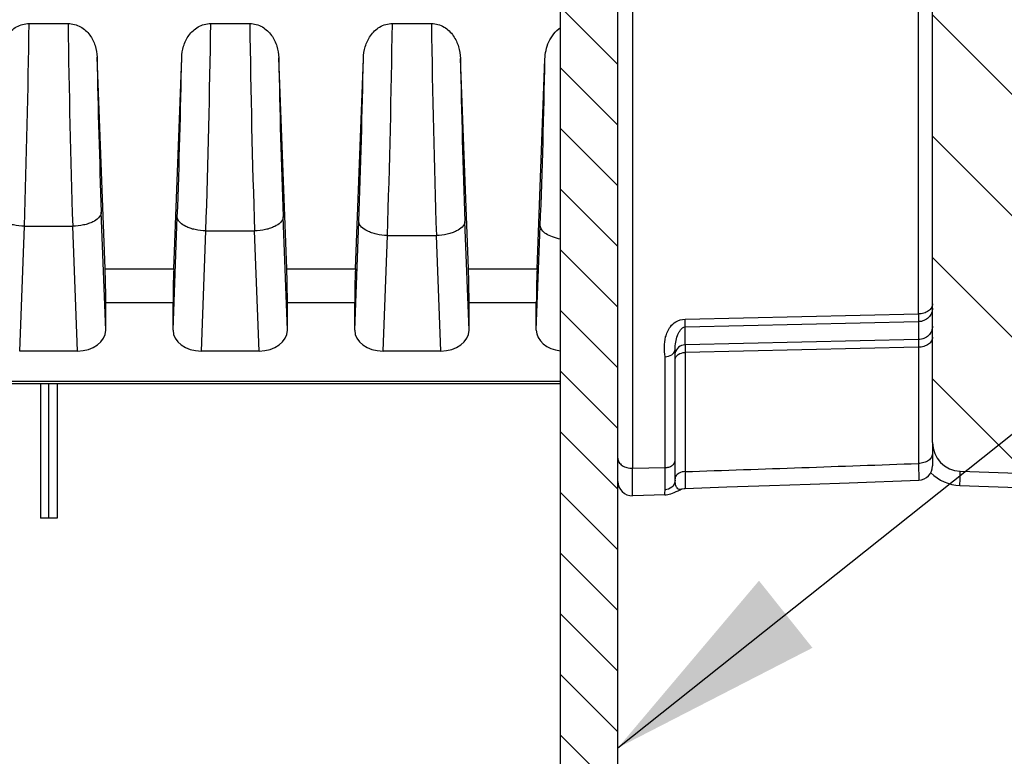
# Model space of a CAD drawing. Units: millimetres. Extents: x 9 to 413, y 1 to 290.
# Drawn here: x 198 to 209, y 240 to 248 of the extents above; entities that cross this region are included whole.
import ezdxf

# ---------------------------------------------------------------- set-up
doc = ezdxf.new("R2010")
doc.units = ezdxf.units.MM
doc.header["$LTSCALE"] = 23.1
doc.layers.get('0').update_dxf_attribs({"linetype": 'CONTINUOUS'})
doc.layers.add('AXIS', color=7, linetype='CONTINUOUS')
doc.layers.add('EDGE_FEAT', color=7, linetype='CONTINUOUS')
doc.styles.get("Standard").update_dxf_attribs({"font": 'txt', "width": 0.7})
doc.dimstyles.new('DIMSTYLE_1', dxfattribs={"dimtxt": 3, "dimasz": 2.5, "dimexe": 1, "dimexo": 1.5, "dimgap": 0.75, "dimtad": 1, "dimdec": 0, "dimlfac": 3, "dimdsep": 46, "dimtxsty": 'STANDARD', "dimblk": '_FILLED', "dimblk1": '_FILLED', "dimblk2": '_FILLED', "dimcen": 0.09, "dimazin": 2, "dimtp": 0.1, "dimtm": 0.1, "dimtfac": 1, "dimtdec": 0, "dimtofl": 0, "dimtmove": 0, "dimatfit": 3, "dimldrblk": '_FILLED', "dimfxl": 1, "dimtolj": 1, "dimarcsym": 0})
doc.dimstyles.new('DIMSTYLE_3', dxfattribs={"dimtxt": 3, "dimasz": 2.5, "dimexe": 1, "dimexo": 1.5, "dimgap": 0.75, "dimtad": 1, "dimdec": 0, "dimlfac": 3, "dimdsep": 46, "dimtxsty": 'STANDARD', "dimblk": '_FILLED', "dimblk1": '_FILLED', "dimblk2": '_FILLED', "dimcen": 0.09, "dimazin": 2, "dimtp": 0.3, "dimtm": 0.3, "dimtfac": 1, "dimtdec": 0, "dimtofl": 0, "dimtmove": 0, "dimatfit": 3, "dimldrblk": '_FILLED', "dimfxl": 1, "dimtolj": 1, "dimarcsym": 0})
doc.dimstyles.get("Standard").update_dxf_attribs({"dimtxt": 3, "dimasz": 2.5, "dimexe": 1, "dimexo": 1.5, "dimtad": 1, "dimdsep": 46, "dimtxsty": 'STANDARD', "dimblk": '_FILLED', "dimblk1": '_FILLED', "dimblk2": '_FILLED', "dimcen": 0.09, "dimazin": 2, "dimtol": 1, "dimtp": 0.01, "dimtm": 0.01, "dimtfac": 1, "dimtofl": 0, "dimtmove": 0, "dimatfit": 3, "dimldrblk": '_FILLED', "dimfxl": 1, "dimtolj": 1, "dimarcsym": 0})

# ---------------------------------------------------------------- blocks, each defined once
blk = doc.blocks.new('_FILLED')
at = {"color": 0, "linetype": 'BYBLOCK'}
blk.add_solid([(0, 0), (-1, 0.2), (-1, -0.2)], dxfattribs=at)
blk = doc.blocks.new('*D0')
at = {"color": 2, "linetype": 'CONTINUOUS'}
for p, q in [((204.1078024418, 236.9333854069), (199.1078024418, 236.9333854069)), ((199.1078024418, 236.9333854069), (204.4411357751, 236.9333854069)), ((233.1851492882, 236.9333854069), (204.4411357751, 236.9333854069)), ((204.7744691085, 236.9333854069), (233.1851492882, 236.9333854069))]:
    blk.add_line(p, q, dxfattribs=at)
at = {"color": 2, "linetype": 'CONTINUOUS', "xscale": 2.5, "yscale": 2.5, "zscale": 2.5}
blk.add_blockref('_FILLED', (204.1078024418, 236.9333854069), dxfattribs=at)
at = {"color": 2, "linetype": 'CONTINUOUS', "xscale": 2.5, "yscale": 2.5, "zscale": 2.5, "rotation": 180}
blk.add_blockref('_FILLED', (204.7744691085, 236.9333854069), dxfattribs=at)
at = {"color": 2, "linetype": 'CONTINUOUS', "insert": (216.4708635739, 240.6833854069), "char_height": 3, "width": 25.0714285714, "attachment_point": 1, "line_spacing_factor": 0.9}
blk.add_mtext('0.08{\\ftxt.shx;\\W1.000000;\\H3.000000; }[2]', dxfattribs=at)
blk = doc.blocks.new('*D15')
at = {"color": 2, "linetype": 'CONTINUOUS'}
for p, q in [((175.1411357751, 232.8199199535), (175.1411357751, 229.5062399145)), ((175.1411357751, 230.5062399145), (192.6244691085, 230.5062399145)), ((210.1078024418, 230.5062399145), (192.6244691085, 230.5062399145)), ((192.6244691085, 230.5062399145), (235.5196437902, 230.5062399145))]:
    blk.add_line(p, q, dxfattribs=at)
at = {"color": 2, "linetype": 'CONTINUOUS', "xscale": 2.5, "yscale": 2.5, "zscale": 2.5, "rotation": 180}
blk.add_blockref('_FILLED', (175.1411357751, 230.5062399145), dxfattribs=at)
at = {"color": 2, "linetype": 'CONTINUOUS', "xscale": 2.5, "yscale": 2.5, "zscale": 2.5}
blk.add_blockref('_FILLED', (210.1078024418, 230.5062399145), dxfattribs=at)
at = {"color": 2, "linetype": 'CONTINUOUS', "insert": (215.8053580759, 234.2562399145), "char_height": 3, "width": 29.5714285714, "attachment_point": 1, "line_spacing_factor": 0.9}
blk.add_mtext('4.13{\\ftxt.shx;\\W1.000000;\\H3.000000; }[105]', dxfattribs=at)
blk = doc.blocks.new('*D16')
at = {"color": 2, "linetype": 'CONTINUOUS'}
for p, q in [((168.1411357751, 223.9488933869), (186.1244691085, 223.9488933869)), ((204.1078024418, 223.9488933869), (186.1244691085, 223.9488933869)), ((186.1244691085, 223.9488933869), (236.5260618754, 223.9488933869))]:
    blk.add_line(p, q, dxfattribs=at)
at = {"color": 2, "linetype": 'CONTINUOUS', "xscale": 2.5, "yscale": 2.5, "zscale": 2.5, "rotation": 180}
blk.add_blockref('_FILLED', (168.1411357751, 223.9488933869), dxfattribs=at)
at = {"color": 2, "linetype": 'CONTINUOUS', "xscale": 2.5, "yscale": 2.5, "zscale": 2.5}
blk.add_blockref('_FILLED', (204.1078024418, 223.9488933869), dxfattribs=at)
at = {"color": 2, "linetype": 'CONTINUOUS', "insert": (215.9546333039, 227.6988933869), "char_height": 3, "width": 30.8571428571, "attachment_point": 1, "line_spacing_factor": 0.9}
blk.add_mtext('4.25{\\ftxt.shx;\\W1.000000;\\H3.000000; }[108]', dxfattribs=at)

msp = doc.modelspace()

# ---------------------------------------------------------------- hatches: boundary and pattern name
at = {"linetype": 'CONTINUOUS'}
h = msp.add_hatch(dxfattribs=at)
h.set_pattern_fill('default__1', color=2, angle=135, style=0, pattern_type=0)
h.set_pattern_definition([(135, (0, 0), (-0.7071067812, -0.7071067812), [])])
edge = h.paths.add_edge_path()
edge.add_line((170.1411357751, 189.7520203267), (170.1411357751, 189.5064263588))
edge.add_arc((170.3078024418, 189.7520203267), 0.1666666667, 98.3972912678, 180)
edge.add_line((172.1411357751, 190.1911277009), (170.2834630653, 189.9169001997))
edge.add_line((174.9802856913, 190.2902730007), (172.1411357751, 190.1911277009))
edge.add_arc((174.9744691085, 190.4568381385), 0.1666666667, 272, 360)
edge.add_line((175.1411357751, 192.3742869497), (175.1411357751, 190.4568381385))
edge.add_arc((175.2411357751, 192.3742869497), 0.1, 91, 180)
edge.add_line((208.2773778429, 193.0509519328), (175.2393905345, 192.4742717193))
edge.add_arc((208.2744691085, 193.2175932154), 0.1666666667, 271, 360)
edge.add_line((208.4411357751, 195.1755602924), (208.4411357751, 193.2175932154))
edge.add_arc((208.2744691085, 195.1755602924), 0.1666666667, 0, 89)
edge.add_line((208.2773778429, 195.3422015749), (205.9382270407, 195.3830316041))
edge.add_arc((205.9411357751, 195.5496728866), 0.1666666667, 180, 269)
edge.add_line((205.7744691085, 195.5496728866), (205.7744691085, 196.1626094964))
edge.add_line((206.4411357751, 196.1858900094), (205.7744691085, 196.1626094964))
edge.add_line((206.4411357751, 196.1858900094), (206.4411357751, 196.3025566761))
edge.add_line((209.0086750954, 196.3249632523), (206.4411357751, 196.3025566761))
edge.add_arc((209.0078024418, 196.4249594446), 0.1, 270.5000000004, 360)
edge.add_line((209.1078024418, 196.4249594446), (209.1078024418, 197.6801539076))
edge.add_arc((209.0078024418, 197.6801539076), 0.1, 0, 89.4999999966)
edge.add_line((209.0086750954, 197.7801500999), (206.4411357751, 197.8025566761))
edge.add_line((206.4411357751, 197.8025566761), (206.4411357751, 197.9192233427))
edge.add_line((206.4411357751, 197.9192233427), (205.7744691085, 197.9425038557))
edge.add_line((205.7744691085, 197.9425038557), (205.7744691085, 198.5554404655))
edge.add_arc((205.9411357751, 198.5554404655), 0.1666666667, 91.0000000003, 180)
edge.add_line((208.2773778429, 198.7629117772), (205.9382270407, 198.7220817481))
edge.add_arc((208.2744691085, 198.9295530597), 0.1666666667, 271, 360)
edge.add_line((208.4411357751, 205.0716612037), (208.4411357751, 198.9295530597))
edge.add_arc((208.7744691085, 205.0716612037), 0.3333333333, 92, 180)
edge.add_line((208.7628359429, 205.4047914794), (209.9469523579, 205.4461417358))
edge.add_arc((209.9411357751, 205.6127068736), 0.1666666667, 272, 360)
edge.add_line((210.1078024418, 209.5525566761), (210.1078024418, 205.6127068736))
edge.add_line((210.0911357751, 209.5525566761), (210.1078024418, 209.5525566761))
edge.add_line((210.0911357751, 210.7680388792), (210.0911357751, 209.5525566761))
edge.add_line((210.0911357751, 210.7680388792), (210.1078024418, 210.7680388792))
edge.add_line((210.1078024418, 211.0037411396), (210.1078024418, 210.7680388792))
edge.add_line((210.0911357751, 211.0037411396), (210.1078024418, 211.0037411396))
edge.add_line((210.0911357751, 212.2192233427), (210.0911357751, 211.0037411396))
edge.add_line((210.0911357751, 212.2192233427), (210.1078024418, 212.2192233427))
edge.add_line((210.1078024418, 220.8858900094), (210.1078024418, 212.2192233427))
edge.add_arc((209.3855802196, 220.8858900094), 0.7222222222, 0, 33.398488468)
edge.add_arc((214.4411357751, 224.2192233427), 5.3333333333, 180, 213.398488468)
edge.add_arc((214.4411357751, 224.2192233427), 5.3333333333, 146.601511532, 180)
edge.add_arc((209.3855802196, 227.5525566761), 0.7222222222, 326.601511532, 360)
edge.add_line((210.1078024418, 242.8257398119), (210.1078024418, 227.5525566761))
edge.add_arc((209.9411357751, 242.8257398119), 0.1666666667, 0, 88)
edge.add_line((208.7628359429, 243.0336552061), (209.9469523579, 242.9923049497))
edge.add_arc((208.7744691085, 243.3667854817), 0.3333333333, 180, 268)
edge.add_line((208.4411357751, 243.3667854817), (208.4411357751, 249.5088936257))
edge.add_arc((208.2744691085, 249.5088936257), 0.1666666667, 0, 89)
edge.add_line((205.9382270407, 249.7163649374), (208.2773778429, 249.6755349083))
edge.add_arc((205.9411357751, 249.8830062199), 0.1666666667, 180, 268.9999999997)
edge.add_line((205.7744691085, 250.4959428297), (205.7744691085, 249.8830062199))
edge.add_line((205.7744691085, 250.4959428297), (206.4411357751, 250.5192233427))
edge.add_line((206.4411357751, 250.6358900094), (206.4411357751, 250.5192233427))
edge.add_line((206.4411357751, 250.6358900094), (209.0086750954, 250.6582965856))
edge.add_arc((209.0078024418, 250.7582927779), 0.1, 270.5000000034, 360)
edge.add_line((209.1078024418, 252.0134872409), (209.1078024418, 250.7582927779))
edge.add_arc((209.0078024418, 252.0134872409), 0.1, 0, 89.4999999996)
edge.add_line((206.4411357751, 252.1358900094), (209.0086750954, 252.1134834332))
edge.add_line((206.4411357751, 252.2525566761), (206.4411357751, 252.1358900094))
edge.add_line((205.7744691085, 252.2758371891), (206.4411357751, 252.2525566761))
edge.add_line((205.7744691085, 252.8887737989), (205.7744691085, 252.2758371891))
edge.add_arc((205.9411357751, 252.8887737989), 0.1666666667, 91, 180)
edge.add_line((205.9382270407, 253.0554150814), (208.2773778429, 253.0962451105))
edge.add_arc((208.2744691085, 253.2628863931), 0.1666666667, 271, 360)
edge.add_line((208.4411357751, 253.2628863931), (208.4411357751, 255.2208534701))
edge.add_arc((208.2744691085, 255.2208534701), 0.1666666667, 0, 89)
edge.add_line((208.2773778429, 255.3874947526), (175.2393905345, 255.9641749662))
edge.add_arc((175.2411357751, 256.0641597357), 0.1, 180, 269)
edge.add_line((175.1411357751, 257.9816085469), (175.1411357751, 256.0641597357))
edge.add_arc((174.9744691085, 257.9816085469), 0.1666666667, 0, 88)
edge.add_line((174.9802856913, 258.1481736848), (172.1411357751, 258.2473189845))
edge.add_line((172.1411357751, 258.2473189845), (170.2834630653, 258.5215464858))
edge.add_arc((170.3078024418, 258.6864263588), 0.1666666667, 180, 261.6027087322)
edge.add_line((170.1411357751, 258.9320203267), (170.1411357751, 258.6864263588))
edge.add_arc((170.3078024418, 258.9320203267), 0.1666666667, 98.3972912678, 180)
edge.add_line((170.2834630653, 259.0969001997), (172.1411357751, 259.3711277009))
edge.add_line((172.1411357751, 259.3711277009), (174.9802856913, 259.4702730007))
edge.add_arc((174.9744691085, 259.6368381385), 0.1666666667, 272, 360)
edge.add_line((175.1411357751, 261.0192761631), (175.1411357751, 259.6368381385))
edge.add_line((175.1411357751, 261.0192761631), (175.8078024418, 261.0425566761))
edge.add_line((175.8078024418, 261.3758900094), (175.8078024418, 261.0425566761))
edge.add_line((175.8078024418, 261.3758900094), (178.8194356074, 261.2707214618))
edge.add_arc((178.8078024418, 260.9375911861), 0.3333333333, 0, 88)
edge.add_line((179.1411357751, 260.9375911861), (179.1411357751, 260.2966268572))
edge.add_arc((178.9744691085, 260.2966268572), 0.1666666667, 272, 360)
edge.add_line((178.9802856913, 260.1300617193), (176.6353191924, 260.0481736848))
edge.add_arc((176.6411357751, 259.8816085469), 0.1666666667, 92, 180)
edge.add_line((176.4744691085, 259.8816085469), (176.4744691085, 257.4399359041))
edge.add_arc((176.6411357751, 257.4399359041), 0.1666666667, 180, 269)
edge.add_line((176.6382270407, 257.2732946215), (209.446953244, 256.7006161754))
edge.add_arc((209.4411357751, 256.3673336104), 0.3333333333, 0, 89)
edge.add_line((209.7744691085, 244.4934223857), (209.7744691085, 256.3673336104))
edge.add_arc((209.9411357751, 244.4934223857), 0.1666666667, 180, 268)
edge.add_line((211.1194356074, 244.2855069915), (209.9353191924, 244.3268572479))
edge.add_arc((211.1078024418, 243.9523767158), 0.3333333333, 0, 88)
edge.add_line((211.4411357751, 243.9523767158), (211.4411357751, 227.5525566761))
edge.add_arc((209.3855802196, 227.5525566761), 2.0555555556, 326.601511532, 360)
edge.add_arc((214.4411357751, 224.2192233427), 4, 146.601511532, 180)
edge.add_arc((214.4411357751, 224.2192233427), 4, 180, 213.398488468)
edge.add_arc((209.3855802196, 220.8858900094), 2.0555555556, 0, 33.398488468)
edge.add_line((211.4411357751, 220.8858900094), (211.4411357751, 204.4860699696))
edge.add_arc((211.1078024418, 204.4860699696), 0.3333333333, 272, 360)
edge.add_line((211.1194356074, 204.152939694), (209.9353191924, 204.1115894376))
edge.add_arc((209.9411357751, 203.9450242998), 0.1666666667, 92, 180)
edge.add_line((209.7744691085, 203.9450242998), (209.7744691085, 192.0711130751))
edge.add_arc((209.4411357751, 192.0711130751), 0.3333333333, 271, 360)
edge.add_line((176.6382270407, 191.1651520639), (209.446953244, 191.73783051))
edge.add_arc((176.6411357751, 190.9985107814), 0.1666666667, 91, 180)
edge.add_line((176.4744691085, 190.9985107814), (176.4744691085, 188.5568381385))
edge.add_arc((176.6411357751, 188.5568381385), 0.1666666667, 180, 268)
edge.add_line((178.9802856913, 188.3083849661), (176.6353191924, 188.3902730007))
edge.add_arc((178.9744691085, 188.1418198283), 0.1666666667, 0, 88)
edge.add_line((179.1411357751, 188.1418198283), (179.1411357751, 187.5008554993))
edge.add_arc((178.8078024418, 187.5008554993), 0.3333333333, 272, 360)
edge.add_line((175.8078024418, 187.0625566761), (178.8194356074, 187.1677252236))
edge.add_line((175.8078024418, 187.3958900094), (175.8078024418, 187.0625566761))
edge.add_line((175.1411357751, 187.4191705224), (175.8078024418, 187.3958900094))
edge.add_line((175.1411357751, 188.8016085469), (175.1411357751, 187.4191705224))
edge.add_arc((174.9744691085, 188.8016085469), 0.1666666667, 0, 88)
edge.add_line((172.1411357751, 189.0673189845), (174.9802856913, 188.9681736848))
edge.add_line((170.2834630653, 189.3415464858), (172.1411357751, 189.0673189845))
edge.add_arc((170.3078024418, 189.5064263588), 0.1666666667, 180, 261.6027087322)
h = msp.add_hatch(dxfattribs=at)
h.set_pattern_fill('default__3', color=2, scale=0.5, angle=135, style=0, pattern_type=0)
h.set_pattern_definition([(135, (0, 0), (-0.3535533906, -0.3535533906), [])])
edge = h.paths.add_edge_path()
edge.add_line((204.1078024418, 195.7217714606), (204.1078024418, 252.7217714643))
edge.add_line((204.7744691085, 252.7217714643), (204.1078024418, 252.7217714643))
edge.add_line((204.7744691085, 195.7217714606), (204.7744691085, 252.7217714643))
edge.add_line((204.7744691085, 195.7217714606), (204.1078024418, 195.7217714606))

# ---------------------------------------------------------------- linework, layer by layer
at = {"color": 7, "linetype": 'CONTINUOUS'}
for p, q in [((204.1078024418, 195.7217714606), (204.1078024418, 252.7217714643)), ((204.7744691085, 195.7217714606), (204.7744691085, 252.7217714643)), ((208.4411357751, 243.3667854817), (208.4411357751, 249.5088936257)), ((197.9136926429, 248.2508970204), (198.3685789528, 248.2508970148)), ((200.0304595821, 248.2508970922), (200.4851455193, 248.2508970626)), ((202.1472230431, 248.2508970676), (202.6017153956, 248.2508970413)), ((198.7995654669, 245.3910427147), (198.7062093599, 247.8593404204)), ((199.59937275, 245.3910427147), (199.6924205233, 247.8511882002)), ((200.9162321336, 245.3910427147), (200.8231843603, 247.8511882002)), ((201.7160394167, 245.3910427147), (201.8087837459, 247.8431652617)), ((203.0328988003, 245.3910427147), (202.9401544711, 247.8431652617)), ((203.8327060833, 245.3910427147), (203.9251517512, 247.8352687775)), ((198.8078024418, 244.677801703), (198.8078024418, 244.9988499334)), ((199.5911357751, 244.677801703), (199.5911357751, 244.9988499334)), ((200.9244691085, 244.677801703), (200.9244691085, 244.9988499334)), ((201.7078024418, 244.677801703), (201.7078024418, 244.9988499334)), ((203.0411357751, 244.677801703), (203.0411357751, 244.9988499334)), ((203.8244691085, 244.677801703), (203.8244691085, 244.9988499334)), ((198.4776692087, 244.4338446993), (197.8046023416, 244.4338446993)), ((200.5943358753, 244.4338446993), (199.9212690083, 244.4338446993)), ((202.711002542, 244.4338446993), (202.0379356749, 244.4338446993)), ((205.4411357751, 242.9296950804), (205.4411357751, 244.4527782497)), ((175.2411357751, 244.0543553133), (204.1078024418, 244.0543553133)), ((198.0478341202, 244.0543553133), (198.0478341202, 242.4876886466)), ((198.1411357751, 244.0543553133), (198.1411357751, 242.4876886466)), ((198.2402548989, 244.0543553133), (198.2402548989, 242.4876886466)), ((208.7628359429, 243.0336552061), (209.9469523579, 242.9923049497)), ((205.3250643677, 242.7580305948), (204.9454985999, 242.7480913154)), ((198.2402548989, 242.4876886466), (198.0478341202, 242.4876886466))]:
    msp.add_line(p, q, dxfattribs=at)
at = {"color": 9, "linetype": 'CONTINUOUS'}
for p, q in [((198.8078024418, 244.677801703), (198.7558111512, 246.0524303964)), ((199.5911357751, 244.677801703), (199.6410802517, 245.9983134594)), ((200.9244691085, 244.677801703), (200.8745246319, 245.9983134594)), ((197.8046023416, 244.4338446993), (197.8595906748, 245.8877139852)), ((197.8595906748, 245.8877139852), (198.4226808755, 245.8877139852)), ((198.4776692087, 244.4338446993), (198.4226808755, 245.8877139852)), ((201.7078024418, 244.677801703), (201.7557554543, 245.9456599557)), ((203.0411357751, 244.677801703), (202.9931827626, 245.9456599557)), ((203.8244691085, 244.677801703), (203.8704817457, 245.894357217)), ((199.9212690083, 244.4338446993), (199.9742105274, 245.8335970482)), ((199.9742105274, 245.8335970482), (200.5413943563, 245.8335970482)), ((200.5943358753, 244.4338446993), (200.5413943563, 245.8335970482)), ((202.0379356749, 244.4338446993), (202.08888573, 245.7809435445)), ((202.08888573, 245.7809435445), (202.660052487, 245.7809435445)), ((202.711002542, 244.4338446993), (202.660052487, 245.7809435445)), ((198.7995654669, 245.3910427147), (199.59937275, 245.3910427147)), ((200.9162321336, 245.3910427147), (201.7160394167, 245.3910427147)), ((203.0328988003, 245.3910427147), (203.8327060833, 245.3910427147)), ((198.8078024418, 244.9988499334), (199.5911357751, 244.9988499334)), ((200.9244691085, 244.9988499334), (201.7078024418, 244.9988499334)), ((203.0411357751, 244.9988499334), (203.8244691085, 244.9988499334)), ((205.5574341851, 244.5063409686), (205.5574341851, 244.7150188371)), ((205.5574341851, 244.4167910339), (205.5574341851, 243.0286673216)), ((205.3248373652, 242.8167882851), (205.3248373652, 244.3683612561)), ((205.5574341851, 243.0286673216), (205.5569830763, 242.8334379034)), ((208.7599280945, 242.8670900682), (209.9440445095, 242.8257398119))]:
    msp.add_line(p, q, dxfattribs=at)
at = {"color": 7, "linetype": 'CONTINUOUS'}
for points in [[(205.5569830936, 242.8334378786), (206.0442841769, 242.8499768812), (206.5404078051, 242.8670312722), (207.0158241369, 242.8835962996), (207.4705334231, 242.8996623138), (208.2805654056, 242.9288878693)], [(205.3250357804, 242.7580298914), (205.3365779363, 242.7586786018), (205.3552479911, 242.7611498785), (205.3736865079, 242.7652001084), (205.3923330543, 242.7707531444), (205.4114075243, 242.7777112706), (205.4314749227, 242.7860944406), (205.4525960111, 242.7956706649), (205.4754952862, 242.8064100388), (205.498907055, 242.8172389921), (205.5137340918, 242.823784774)], [(205.513675676, 242.8237596294), (205.524732399, 242.8278807677), (205.5458325662, 242.8325395081), (205.556983081, 242.8334378813)]]:
    msp.add_lwpolyline(points, dxfattribs=at)
at = {"color": 9, "linetype": 'CONTINUOUS'}
for centre, radius, start, end in [((78.616810449, 249.7998841275), 119.306939074, 358.1208886232, 359.256095889), ((317.665461326, 249.7998841321), 119.3069392987, 180.7439041162, 181.8791113754), ((75.9385620647, 249.9291592508), 124.1032462078, 358.1088242997, 359.2251590913), ((324.577049028, 249.9291593919), 124.1032524181, 180.7748409571, 181.8911756708), ((73.2890279379, 250.0587473236), 128.8708771307, 358.0977460423, 359.1962063669), ((331.4599200516, 250.0587475514), 128.8708869054, 180.803793692, 181.9022539147), ((290.4871649378, 249.4749298022), 91.7951783576, 181.0083139465, 182.1367160594), ((103.2154286459, 249.5973798033), 96.4927954106, 357.8624398397, 358.9631499839), ((297.2954025081, 249.5972129144), 96.4880187779, 181.0368222525, 182.1375668594), ((100.6544054096, 249.720642921), 101.1718017891, 357.8616491255, 358.9367261174), ((304.0895586245, 249.7204686807), 101.1668245687, 181.0632469359, 182.1383573766), ((98.128267515, 249.8440356987), 105.8159526277, 357.8608850314, 358.9122511101), ((236.0931858458, 244.4615660013), 30.5357844877, 179.9159865181, 180.0840134819), ((208.7773765066, 243.366782019), 0.4999964927, 224.499429477, 268.0001391876)]:
    msp.add_arc(centre, radius, start, end, dxfattribs=at)
at = {"color": 7, "linetype": 'CONTINUOUS'}
msp.add_arc((208.7744691085, 243.3667854817), 0.3333333333, 180, 268, dxfattribs=at)
for centre, major_axis, ratio, start_param, end_param in [((198.7961621853, 245.2345521938), (-0.0082359214, 0.3333332714), 0.024677657, -2.35680422, -1.082713866), ((199.6027760316, 245.2345521938), (0.0082359214, 0.3333332714), 0.024677657, 1.082713866, 2.35680422), ((200.912828852, 245.2345521938), (-0.0082359214, 0.3333332714), 0.024677657, -2.35680422, -1.082713866), ((201.7194426983, 245.2345521938), (0.0082359214, 0.3333332714), 0.024677657, 1.082713866, 2.35680422), ((203.0294955186, 245.2345521938), (-0.0082359214, 0.3333332714), 0.024677657, -2.35680422, -1.082713866), ((203.836109365, 245.2345521938), (0.0082359214, 0.3333332714), 0.024677657, 1.082713866, 2.35680422), ((198.474265927, 244.68031661), (0.3335114134, -0.0055383489), 0.7388343193, -1.548323928, 0.0122685964), ((199.9246722899, 244.68031661), (0.3335114134, 0.0055383489), 0.7388343193, 3.1293240572, 4.6899165816), ((200.5909325937, 244.68031661), (0.3335114134, -0.0055383489), 0.7388343193, -1.548323928, 0.0122685964), ((202.0413389566, 244.68031661), (0.3335114134, 0.0055383489), 0.7388343193, 3.1293240572, 4.6899165816), ((202.7075992604, 244.68031661), (0.3335114134, -0.0055383489), 0.7388343193, -1.548323928, 0.0122685964), ((204.1580056232, 244.68031661), (0.3335114134, 0.0055383489), 0.7388343193, 3.1293240572, 4.5489070358)]:
    msp.add_ellipse(centre, major_axis=major_axis, ratio=ratio, start_param=start_param, end_param=end_param, dxfattribs=at)
for points, knots in [([(197.5760621904, 247.8593404204), (197.5777721358, 247.9045506859), (197.5924371095, 247.9959372556), (197.6546338918, 248.1233109215), (197.7638076973, 248.223804224), (197.8635326841, 248.2508970208), (197.9136926429, 248.2508970204)], [0, 0, 0, 0, 0.2388183057, 0.4820710973, 0.7352247921, 1, 1, 1, 1]), ([(198.3685789528, 248.2508970148), (198.4187382091, 248.2508970161), (198.5184631176, 248.2238047376), (198.6276374287, 248.1233117743), (198.6898342853, 247.9959373636), (198.7044994109, 247.9045507817), (198.7062093599, 247.8593404204)], [0, 0, 0, 0, 0.264771479, 0.5179287036, 0.7611812073, 1, 1, 1, 1]), ([(199.6924205233, 247.8511882002), (199.6941526287, 247.8969843664), (199.7086302966, 247.9895014823), (199.7700246751, 248.1190388533), (199.8787966988, 248.2225089196), (199.9797003345, 248.2508970883), (200.0304595821, 248.2508970922)], [0, 0, 0, 0, 0.2390300665, 0.4822997978, 0.7352547505, 1, 1, 1, 1]), ([(200.4851455193, 248.2508970626), (200.5359039234, 248.2508970598), (200.6368072737, 248.2225093577), (200.7455799031, 248.119039899), (200.8069744096, 247.9895016984), (200.82145225, 247.8969844972), (200.8231843603, 247.8511882002)], [0, 0, 0, 0, 0.2647409217, 0.5176994302, 0.7609691866, 1, 1, 1, 1]), ([(201.8087837459, 247.8431652617), (201.8105382137, 247.8895526806), (201.824848601, 247.9832082317), (201.8855230225, 248.1148518481), (201.9938569394, 248.2212118285), (202.095894671, 248.2508970644), (202.1472230431, 248.2508970676)], [0, 0, 0, 0, 0.2393022022, 0.4826217875, 0.7353977274, 1, 1, 1, 1]), ([(202.6017153956, 248.2508970413), (202.6530436168, 248.2508970395), (202.7550815565, 248.2212115838), (202.8634155289, 248.1148515808), (202.9240896002, 247.9832077668), (202.9384000056, 247.8895526206), (202.9401544711, 247.8431652617)], [0, 0, 0, 0, 0.2646016116, 0.5173799522, 0.7606980011, 1, 1, 1, 1]), ([(203.9251517512, 247.8352687775), (203.9277679062, 247.9044388576), (203.9554157256, 248.0457846423), (204.0472754826, 248.1646132187), (204.1074302357, 248.2035029808)], [0, 0, 0, 0, 0.4914394485, 1, 1, 1, 1]), ([(205.3248373652, 244.3683608855), (205.3516405063, 244.3688567214), (205.4001240796, 244.3798129125), (205.4354960685, 244.4195384392), (205.4398005935, 244.4397818902)], [0, 0, 0, 0, 0.5643283972, 1, 1, 1, 1]), ([(205.4398018062, 242.9123099493), (205.4358220292, 242.887285566), (205.4067302672, 242.837125518), (205.3524180453, 242.8174813663), (205.3248373701, 242.8167985491)], [0, 0, 0, 0, 0.478742298, 1, 1, 1, 1])]:
    msp.add_open_spline(points, degree=3, knots=knots, dxfattribs=at)
at = {"color": 9, "linetype": 'CONTINUOUS'}
for points, knots in [([(197.8595906748, 245.8877139852), (197.8170566668, 245.8889681408), (197.7548253738, 245.8960972821), (197.6764855499, 245.9178350104), (197.597117386, 245.9491353049), (197.5275436406, 246.0025330359), (197.5264603991, 246.0524303964)], [0, 0, 0, 0, 0.3262259766, 0.4782561821, 0.6173749401, 1, 1, 1, 1]), ([(198.7558111512, 246.0524303964), (198.7547279096, 246.0025330359), (198.6851541642, 245.9491353049), (198.6057860003, 245.9178350104), (198.5274461764, 245.8960972821), (198.4652148835, 245.8889681408), (198.4226808755, 245.8877139852)], [0, 0, 0, 0, 0.3826250601, 0.521743818, 0.6737740235, 1, 1, 1, 1]), ([(199.9742105274, 245.8335970482), (199.9316765198, 245.8348512036), (199.8694452273, 245.8419803445), (199.7911054038, 245.8637180721), (199.7117372391, 245.8950183664), (199.6421634932, 245.9484160982), (199.6410802517, 245.9983134594)], [0, 0, 0, 0, 0.3262259729, 0.4782561775, 0.6173749352, 1, 1, 1, 1]), ([(200.8745246319, 245.9983134594), (200.8734413905, 245.9484160982), (200.8038676445, 245.8950183664), (200.7244994798, 245.8637180721), (200.6461596563, 245.8419803445), (200.5839283638, 245.8348512036), (200.5413943563, 245.8335970482)], [0, 0, 0, 0, 0.3826250648, 0.5217438225, 0.6737740271, 1, 1, 1, 1]), ([(202.08888573, 245.7809435445), (202.0463517224, 245.7821976999), (201.98412043, 245.7893268408), (201.9057806065, 245.8110645684), (201.8264124418, 245.8423648627), (201.7568386958, 245.8957625945), (201.7557554543, 245.9456599557)], [0, 0, 0, 0, 0.3262259729, 0.4782561774, 0.6173749351, 1, 1, 1, 1]), ([(202.9931827626, 245.9456599557), (202.9920995212, 245.8957625945), (202.9225257752, 245.8423648627), (202.8431576105, 245.8110645684), (202.764817787, 245.7893268408), (202.7025864945, 245.7821976999), (202.660052487, 245.7809435445)], [0, 0, 0, 0, 0.3826250649, 0.5217438226, 0.6737740272, 1, 1, 1, 1]), ([(204.1076513367, 245.7391022291), (204.0755303982, 245.7445873629), (204.0163384656, 245.7591629986), (203.9405801348, 245.7940255273), (203.8872745288, 245.8377701174), (203.8708602289, 245.8769231397), (203.8704817457, 245.894357217)], [0, 0, 0, 0, 0.3249476394, 0.604340921, 0.8261059006, 1, 1, 1, 1]), ([(205.3248342189, 244.3683609299), (205.3184612858, 244.4056797573), (205.3126646862, 244.4828018817), (205.324276486, 244.5808033845), (205.3503329242, 244.6601083709), (205.3862931379, 244.7239251159), (205.453379243, 244.7853159432), (205.5201957842, 244.8037839948), (205.5574341852, 244.8045687475)], [0, 0, 0, 0, 0.2028373066, 0.4118570573, 0.5239695596, 0.6484094484, 0.8004437487, 1, 1, 1, 1]), ([(205.441134138, 244.4527782639), (205.4411364177, 244.4810546875), (205.4458470245, 244.5366528922), (205.4630721374, 244.603213807), (205.4847393824, 244.6514165396), (205.5082907435, 244.6892885456), (205.5370214137, 244.7146221667), (205.557434185, 244.7150188333)], [0, 0, 0, 0, 0.2797492124, 0.5488278753, 0.6773482798, 0.7980107097, 1, 1, 1, 1]), ([(205.557434184, 244.7150188361), (205.5575277038, 244.7205346244), (205.557821565, 244.7503841647), (205.557633854, 244.7802357675), (205.5574341899, 244.8045687719)], [0, 0, 0, 0, 0.1848075792, 1, 1, 1, 1]), ([(205.5574341851, 244.5063409686), (205.5305404074, 244.5056668815), (205.476393693, 244.4868886918), (205.4467962947, 244.4369323445), (205.4425640173, 244.4114136561)], [0, 0, 0, 0, 0.5098063746, 1, 1, 1, 1]), ([(205.4411357751, 244.3323740403), (205.4411357751, 244.3363940395), (205.442809236, 244.3530979692), (205.4515310142, 244.3686292298), (205.4600423535, 244.3780147657)], [0, 0, 0, 0, 0.2408614569, 1, 1, 1, 1]), ([(205.4600423535, 244.3780147657), (205.465492869, 244.3840251018), (205.4929903725, 244.4069874409), (205.5300546886, 244.4163102039), (205.5574341851, 244.4167910341)], [0, 0, 0, 0, 0.2285717287, 1, 1, 1, 1]), ([(205.3248373652, 243.0748188774), (205.3399314875, 243.0750983638), (205.369117061, 243.0795073724), (205.4071782445, 243.0973613956), (205.4341422889, 243.1246430178), (205.4411357751, 243.1482352506), (205.4411357751, 243.159235871)], [0, 0, 0, 0, 0.2881381197, 0.55501697, 0.7900404679, 1, 1, 1, 1]), ([(205.5574341851, 243.0286673216), (205.5338957891, 243.028231479), (205.4901290131, 243.0190458775), (205.4549185602, 242.9879576357), (205.4467891523, 242.9699246706)], [0, 0, 0, 0, 0.543415122, 1, 1, 1, 1]), ([(208.7599280945, 242.8670900682), (208.7606695665, 242.8883295159), (208.7616500907, 242.9191679488), (208.7626592086, 242.9584076115), (208.7631927102, 242.9833394541), (208.7634623947, 243.0037308203), (208.7635897678, 243.0177347447), (208.7634133308, 243.0258564924), (208.7634262188, 243.0301163441), (208.7630308103, 243.0320012301), (208.7631203752, 243.0336452735), (208.7628359429, 243.0336552061)], [0, 0, 0, 0, 0.3825497539, 0.5553095446, 0.7067181521, 0.8310528994, 0.9234372657, 0.9565213614, 0.9803847992, 0.9948770061, 1, 1, 1, 1]), ([(205.5137036946, 242.8237727625), (205.5057725158, 242.8203534197), (205.4854431047, 242.8189964383), (205.4595980828, 242.8408640531), (205.4440788853, 242.8798876559), (205.4411348493, 242.9115264855), (205.4411357897, 242.9296948794)], [0, 0, 0, 0, 0.1733985705, 0.3690443231, 0.6352412408, 1, 1, 1, 1]), ([(205.3248341371, 242.8167881395), (205.3220949328, 242.8083241403), (205.3180554606, 242.7938114284), (205.3154843744, 242.7765628847), (205.3164345526, 242.7666189308), (205.3182504587, 242.7604910553), (205.3225725807, 242.757989384), (205.325051074, 242.758045702)], [0, 0, 0, 0, 0.4167308224, 0.7064752938, 0.8075468412, 0.8838683708, 1, 1, 1, 1])]:
    msp.add_open_spline(points, degree=3, knots=knots, dxfattribs=at)
at = {"color": 7, "linetype": 'CONTINUOUS'}
for points in [[(205.4398005935, 244.4397818902), (205.4407063618, 244.444041565), (205.4411340498, 244.4484234741), (205.441134138, 244.4527783846)], [(205.4411357897, 242.9296952232), (205.4411358293, 242.9238830973), (205.440714671, 242.9180499393), (205.4398018062, 242.9123099493)]]:
    msp.add_open_spline(points, degree=3, dxfattribs=at)
at = {"color": 9, "linetype": 'CONTINUOUS'}
msp.add_open_spline([(205.4467891523, 242.9699246706), (205.4431877037, 242.9619357988), (205.4411357751, 242.9530134613), (205.4411357751, 242.944250328)], degree=3, dxfattribs=at)
at = {"layer": 'AXIS', "color": 9, "linetype": 'CONTINUOUS'}
for p, q in [((204.9454986166, 255.405478475), (204.9454985999, 243.0677949487)), ((208.2788319332, 244.8661300407), (208.2788319332, 249.6755349083))]:
    msp.add_line(p, q, dxfattribs=at)
at = {"layer": 'EDGE_FEAT', "color": 9, "linetype": 'CONTINUOUS'}
for p, q in [((205.5574341851, 244.8045687718), (208.2788319332, 244.8661300407)), ((205.5574341851, 244.7150188371), (208.2788319332, 244.776580106)), ((208.2788319332, 244.776580106), (208.2788319332, 244.5679022375)), ((208.2788319332, 244.5679022375), (205.5574341851, 244.5063409686)), ((208.2788319332, 244.4783523028), (205.5574341851, 244.4167910339)), ((208.2788319332, 244.4783523028), (208.2788319332, 243.1240624037)), ((175.2411357751, 244.0836446351), (204.1078024418, 244.0836446351)), ((208.2788318545, 243.1240624009), (208.280565381, 242.9288883677)), ((204.9454985999, 243.0677949487), (205.3248373652, 243.0748188774)), ((204.9454985999, 242.7480913154), (204.9454985999, 243.0677949487))]:
    msp.add_line(p, q, dxfattribs=at)
at = {"layer": 'EDGE_FEAT', "color": 7, "linetype": 'CONTINUOUS'}
msp.add_line((208.4411357751, 243.3667854817), (208.4411357751, 243.0954245419), dxfattribs=at)
at = {"layer": 'EDGE_FEAT', "color": 9, "linetype": 'CONTINUOUS'}
msp.add_arc((173.6232340198, 1192.9016735744), 950.4096596457, 271.925526885, 272.0896881231, dxfattribs=at)
at = {"layer": 'EDGE_FEAT', "color": 7, "linetype": 'CONTINUOUS'}
for centre, start, end in [((208.2744691085, 243.0954433915), 272.0962173239, 360), ((204.9411357751, 242.9147008695), 180, 271.5)]:
    msp.add_arc(centre, 0.1666666667, start, end, dxfattribs=at)
at = {"layer": 'EDGE_FEAT', "color": 9, "linetype": 'CONTINUOUS'}
for points, knots in [([(208.4411357751, 244.9839407862), (208.4411357751, 244.9685885303), (208.4313757992, 244.9356636605), (208.3937452934, 244.8975899491), (208.3406278319, 244.8726732149), (208.2998970023, 244.8665200866), (208.2788319332, 244.8661300407)], [0, 0, 0, 0, 0.2099595317, 0.4449830295, 0.7118618799, 1, 1, 1, 1]), ([(208.4411357751, 244.9331418746), (208.4411357751, 244.9130565866), (208.4325686815, 244.872078987), (208.3962712698, 244.8205982925), (208.3424725892, 244.7858558309), (208.3000887947, 244.7771031675), (208.2788319332, 244.776580106)], [0, 0, 0, 0, 0.2429179295, 0.4899506044, 0.7428348626, 1, 1, 1, 1]), ([(208.2788319332, 244.8661300407), (208.2788651057, 244.8567906835), (208.2789456612, 244.8269408769), (208.2789825472, 244.7970901695), (208.2788319332, 244.776580106)], [0, 0, 0, 0, 0.3128779196, 1, 1, 1, 1]), ([(208.4411357751, 244.7244640061), (208.4411357751, 244.7043787157), (208.43256868, 244.6634011127), (208.3962712639, 244.6119204186), (208.3424725839, 244.5771779611), (208.3000887926, 244.568425299), (208.2788319332, 244.5679022375)], [0, 0, 0, 0, 0.2429179599, 0.4899506413, 0.7428348884, 1, 1, 1, 1]), ([(208.4411357751, 244.5961630483), (208.4411357751, 244.5808107924), (208.4313757991, 244.5478859225), (208.3937452933, 244.5098122111), (208.3406278318, 244.4848954769), (208.2998970023, 244.4787423487), (208.2788319332, 244.4783523028)], [0, 0, 0, 0, 0.2099595321, 0.44498303, 0.7118618803, 1, 1, 1, 1]), ([(208.2788319332, 244.5679022375), (208.2788722081, 244.5624082962), (208.2789968913, 244.532558391), (208.2789182277, 244.5027081171), (208.2788319332, 244.4783523028)], [0, 0, 0, 0, 0.184056234, 1, 1, 1, 1]), ([(208.4411357751, 243.2418665371), (208.4411357751, 243.2265142819), (208.4313758008, 243.193589413), (208.3937452976, 243.1555157), (208.340627835, 243.1305989646), (208.2998970036, 243.1244458369), (208.2788319332, 243.1240557916)], [0, 0, 0, 0, 0.2099595208, 0.4449830124, 0.7118618647, 1, 1, 1, 1]), ([(204.7744691085, 243.1856056943), (204.7744691085, 243.1697205757), (204.7849973443, 243.1355496866), (204.8250736256, 243.0968455964), (204.8810401823, 243.0724302623), (204.9236311819, 243.0673900463), (204.9454985999, 243.0677949487)], [0, 0, 0, 0, 0.2090493068, 0.4443946982, 0.7121738745, 1, 1, 1, 1])]:
    msp.add_open_spline(points, degree=3, knots=knots, dxfattribs=at)

# ---------------------------------------------------------------- dimensions: what is measured, and where the dimension line sits
at = {"color": 2, "linetype": 'CONTINUOUS'}
for base, p1, p2, picture, middle in [((204.1078024418, 223.9488933869), (168.1411357751, 256.6482752136), (204.1078024418, 252.7217714643), '*D16', (226.2403475896, 223.9488933869)), ((210.1078024418, 230.5062399145), (175.1411357751, 234.3199199535), (210.1078024418, 242.8257398119), '*D15', (225.6625009331, 230.5062399145))]:
    dim = msp.add_linear_dim(base=base, p1=p1, p2=p2, dimstyle='DIMSTYLE_3', dxfattribs=at)
    dim.commit()
    dim.dimension.update_dxf_attribs({"geometry": picture, "text_midpoint": middle, "dimtype": 160})
dim = msp.add_linear_dim(base=(204.1078024418, 236.9333854069), p1=(204.7744691085, 252.7217714643), p2=(204.1078024418, 252.7217714643), angle=180, dimstyle='DIMSTYLE_1', dxfattribs=at)
dim.commit()
dim.dimension.update_dxf_attribs({"geometry": '*D0', "text_midpoint": (224.828006431, 236.9333854069), "dimtype": 160})

# ---------------------------------------------------------------- leaders
msp.add_leader([(204.7744691085, 239.8091831155), (226.4671643346, 257.0781010087), (233.4671643346, 257.0781010087)], dimstyle='STANDARD', override={"dimtad": 0}, dxfattribs=at)

doc.saveas('drawing.dxf')
